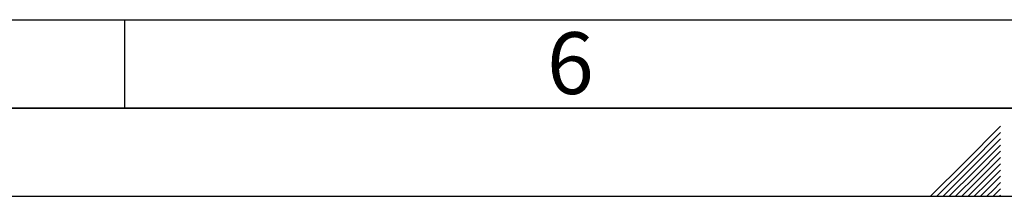
# Paper-space layout 'Blatt1' of a CAD drawing. Units: millimetres. Extents: x 0 to 5940, y 0 to 4200.
# Drawn here: x 2411 to 2968, y 0 to 100 of the extents above; entities that cross this region are included whole.
import ezdxf

# ---------------------------------------------------------------- set-up
doc = ezdxf.new("R2010")
doc.units = ezdxf.units.MM
doc.header["$LTSCALE"] = 10
doc.layers.add('61', color=7, linetype='Continuous')
doc.layers.add('62', color=7, linetype='Continuous')
doc.styles.add('SLDTEXTSTYLE1', font='TXT', dxfattribs={"width": 0.75})

psp = doc.layouts.new('Blatt1')

# ---------------------------------------------------------------- linework, layer by layer
at = {"layer": '61', "color": 7, "linetype": 'Continuous'}
for p, q in [((100, 100), (4020, 100)), ((2470, 100), (2470, 50))]:
    psp.add_line(p, q, dxfattribs=at)
at = {"layer": '61', "color": 7, "linetype": 'Continuous', "lineweight": 35}
psp.add_line((50, 50), (5890, 50), dxfattribs=at)
at = {"layer": '61'}
psp.add_line((0, 0), (5940, 0), dxfattribs=at)
at = {"layer": '62', "color": 7, "linetype": 'Continuous'}
for p, q in [((2965.8, 39.63), (2945.78, 19.61)), ((2965.8, 36.09), (2947.55, 17.84)), ((2965.8, 32.56), (2949.32, 16.07)), ((2965.8, 29.02), (2951.08, 14.3)), ((2965.8, 25.49), (2952.85, 12.54)), ((2945.78, 19.61), (2926.17, 0)), ((2947.55, 17.84), (2929.71, 0)), ((2965.8, 21.95), (2954.62, 10.77)), ((2965.8, 18.41), (2956.39, 9)), ((2949.32, 16.07), (2933.24, 0)), ((2951.08, 14.3), (2936.78, 0)), ((2952.85, 12.54), (2940.31, 0)), ((2965.8, 14.88), (2958.16, 7.23)), ((2965.8, 11.34), (2959.92, 5.47)), ((2954.62, 10.77), (2943.85, 0)), ((2956.39, 9), (2947.39, 0)), ((2958.16, 7.23), (2950.92, 0)), ((2965.8, 7.81), (2961.69, 3.7)), ((2959.92, 5.47), (2954.46, 0)), ((2961.69, 3.7), (2957.99, 0)), ((2963.46, 1.93), (2961.53, 0)), ((2965.8, 4.27), (2963.46, 1.93)), ((2965.23, 0.16), (2965.06, 0)), ((2965.8, 0.74), (2965.23, 0.16))]:
    psp.add_line(p, q, dxfattribs=at)

# ---------------------------------------------------------------- texts
at = {"layer": '62', "insert": (2722.29, 92.9), "char_height": 35, "attachment_point": 2, "style": 'SLDTEXTSTYLE1'}
psp.add_mtext('6', dxfattribs=at)

doc.saveas('drawing.dxf')
